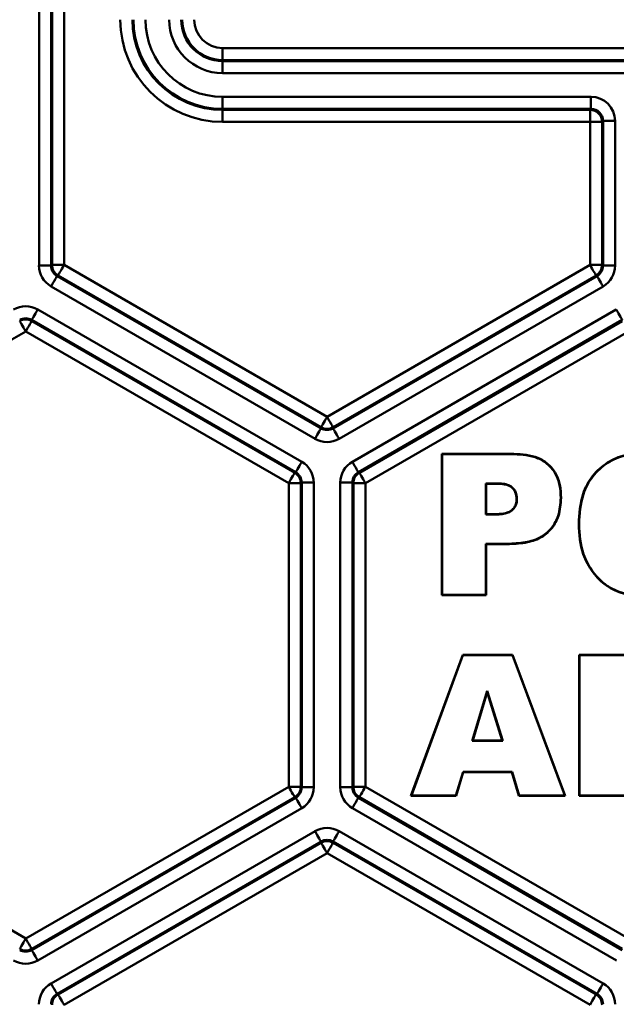
# Model space of a CAD drawing. Units: millimetres. Extents: x 1 to 1190, y 1 to 842.
# Drawn here: x 158 to 173, y 325 to 350 of the extents above; entities that cross this region are included whole.
import ezdxf

# ---------------------------------------------------------------- set-up
doc = ezdxf.new("R2010")
doc.units = ezdxf.units.MM

msp = doc.modelspace()

# ---------------------------------------------------------------- linework, layer by layer
at = {"color": 7, "linetype": 'Continuous', "lineweight": 50}
for p, q in [((158.22, 343.377), (158.22, 350.963)), ((158.52, 350.963), (158.52, 343.377)), ((158.544, 343.392), (158.544, 350.949)), ((158.844, 350.949), (158.844, 343.392)), ((162.789, 348.795), (162.789, 348.495)), ((162.789, 348.795), (197.989, 348.795)), ((197.989, 348.495), (162.789, 348.495)), ((162.789, 348.47), (162.789, 348.495)), ((162.789, 348.47), (197.989, 348.47)), ((162.789, 348.47), (162.789, 348.17)), ((197.989, 348.17), (162.789, 348.17)), ((162.789, 347.58), (171.959, 347.58)), ((162.789, 347.28), (162.789, 347.58)), ((171.959, 347.28), (171.959, 347.58)), ((171.959, 347.28), (162.789, 347.28)), ((162.789, 347.28), (162.789, 347.255)), ((162.789, 347.255), (171.935, 347.255)), ((162.789, 347.255), (162.789, 346.955)), ((171.935, 347.255), (171.959, 347.28)), ((171.935, 347.255), (171.935, 346.955)), ((171.935, 346.955), (162.789, 346.955)), ((171.935, 343.392), (171.935, 346.955)), ((172.235, 346.955), (171.935, 346.955)), ((172.259, 346.98), (172.235, 346.955)), ((172.235, 346.955), (172.235, 343.392)), ((172.259, 343.377), (172.259, 346.98)), ((172.259, 346.98), (172.559, 346.98)), ((172.559, 346.98), (172.559, 343.377)), ((158.22, 343.377), (158.52, 343.377)), ((158.52, 343.377), (158.544, 343.392)), ((158.844, 343.392), (158.544, 343.392)), ((158.844, 343.392), (165.389, 339.613)), ((165.389, 339.613), (171.935, 343.392)), ((172.235, 343.392), (171.935, 343.392)), ((172.235, 343.392), (172.259, 343.377)), ((172.559, 343.377), (172.259, 343.377)), ((158.694, 343.132), (158.67, 343.118)), ((158.67, 343.118), (165.239, 339.324)), ((165.239, 339.353), (158.694, 343.132)), ((172.085, 343.132), (165.539, 339.353)), ((165.539, 339.324), (172.109, 343.118)), ((172.109, 343.118), (172.085, 343.132)), ((165.09, 339.065), (158.52, 342.858)), ((172.259, 342.858), (165.689, 339.065)), ((158.189, 342.285), (164.759, 338.492)), ((166.02, 338.493), (172.589, 342.286)), ((164.609, 338.232), (158.039, 342.025)), ((158.039, 342.025), (158.039, 341.997)), ((172.739, 342.026), (166.17, 338.233)), ((158.039, 341.997), (164.585, 338.218)), ((166.194, 338.219), (172.739, 341.997)), ((157.889, 341.737), (151.344, 337.958)), ((164.435, 337.958), (157.889, 341.737)), ((172.889, 341.738), (166.344, 337.959)), ((165.239, 339.324), (165.239, 339.353)), ((165.539, 339.353), (165.539, 339.324)), ((168.244, 338.689), (168.252, 338.68)), ((168.244, 338.689), (170.041, 338.689)), ((168.244, 335.171), (168.244, 338.689)), ((168.252, 338.68), (170.041, 338.68)), ((168.252, 335.18), (168.252, 338.68)), ((170.041, 338.689), (170.041, 338.68)), ((164.585, 338.218), (164.609, 338.232)), ((166.17, 338.233), (166.194, 338.219)), ((164.735, 337.958), (164.435, 337.958)), ((164.435, 330.401), (164.435, 337.958)), ((164.759, 337.973), (164.735, 337.958)), ((164.735, 337.958), (164.735, 330.401)), ((164.759, 330.387), (164.759, 337.973)), ((164.759, 337.973), (165.059, 337.973)), ((165.059, 337.973), (165.059, 330.387)), ((165.72, 330.387), (165.72, 337.973)), ((165.72, 337.973), (166.02, 337.973)), ((166.02, 337.973), (166.02, 330.387)), ((166.044, 337.959), (166.02, 337.973)), ((166.044, 330.401), (166.044, 337.959)), ((166.044, 337.959), (166.344, 337.959)), ((166.344, 337.959), (166.344, 330.401)), ((169.352, 337.944), (169.343, 337.953)), ((169.343, 337.953), (169.343, 337.18)), ((169.63, 337.953), (169.343, 337.953)), ((169.352, 337.944), (169.352, 337.189)), ((169.63, 337.944), (169.352, 337.944)), ((169.352, 337.189), (169.343, 337.18)), ((169.343, 337.18), (169.59, 337.18)), ((169.352, 337.189), (169.59, 337.189)), ((169.352, 336.444), (169.343, 336.453)), ((169.929, 336.453), (169.343, 336.453)), ((169.343, 336.453), (169.343, 335.18)), ((169.929, 336.444), (169.352, 336.444)), ((169.352, 336.444), (169.352, 335.171)), ((168.244, 335.171), (168.252, 335.18)), ((169.352, 335.171), (168.244, 335.171)), ((169.343, 335.18), (168.252, 335.18)), ((169.352, 335.171), (169.343, 335.18)), ((167.477, 330.171), (168.766, 333.689)), ((167.489, 330.18), (168.772, 333.68)), ((168.766, 333.689), (168.772, 333.68)), ((168.766, 333.689), (170.009, 333.689)), ((168.772, 333.68), (170.003, 333.68)), ((170.009, 333.689), (170.003, 333.68)), ((170.003, 333.68), (171.308, 330.18)), ((170.009, 333.689), (171.32, 330.171)), ((171.663, 333.689), (171.671, 333.68)), ((171.663, 333.689), (173.678, 333.689)), ((171.663, 330.171), (171.663, 333.689)), ((171.671, 333.68), (173.678, 333.68)), ((171.671, 330.18), (171.671, 333.68)), ((169.376, 332.785), (169.005, 331.544)), ((169.376, 332.755), (169.017, 331.553)), ((169.376, 332.755), (169.376, 332.785)), ((169.761, 331.544), (169.376, 332.785)), ((169.75, 331.553), (169.376, 332.755)), ((169.017, 331.553), (169.005, 331.544)), ((169.005, 331.544), (169.761, 331.544)), ((169.017, 331.553), (169.75, 331.553)), ((169.75, 331.553), (169.761, 331.544)), ((168.774, 330.771), (168.597, 330.18)), ((168.781, 330.762), (168.604, 330.171)), ((168.781, 330.762), (168.774, 330.771)), ((169.993, 330.771), (168.774, 330.771)), ((169.987, 330.762), (168.781, 330.762)), ((169.987, 330.762), (169.993, 330.771)), ((170.163, 330.171), (169.987, 330.762)), ((170.17, 330.18), (169.993, 330.771)), ((151.344, 330.401), (157.889, 326.622)), ((157.889, 326.622), (164.435, 330.401)), ((164.735, 330.401), (164.435, 330.401)), ((164.735, 330.401), (164.759, 330.387)), ((164.759, 330.387), (165.059, 330.387)), ((165.72, 330.387), (166.02, 330.387)), ((166.02, 330.387), (166.044, 330.401)), ((166.044, 330.401), (166.344, 330.401)), ((166.344, 330.401), (172.889, 326.622)), ((164.585, 330.141), (158.039, 326.363)), ((158.039, 326.334), (164.609, 330.127)), ((164.609, 330.127), (164.585, 330.141)), ((166.194, 330.141), (166.17, 330.127)), ((166.17, 330.127), (172.739, 326.334)), ((172.739, 326.363), (166.194, 330.141)), ((167.477, 330.171), (167.489, 330.18)), ((168.604, 330.171), (167.477, 330.171)), ((168.597, 330.18), (167.489, 330.18)), ((168.604, 330.171), (168.597, 330.18)), ((170.163, 330.171), (170.17, 330.18)), ((171.32, 330.171), (170.163, 330.171)), ((171.308, 330.18), (170.17, 330.18)), ((171.32, 330.171), (171.308, 330.18)), ((171.663, 330.171), (171.671, 330.18)), ((173.534, 330.171), (171.663, 330.171)), ((173.534, 330.18), (171.671, 330.18)), ((164.759, 329.867), (158.189, 326.074)), ((172.59, 326.074), (166.02, 329.867)), ((158.52, 325.502), (165.09, 329.296)), ((165.689, 329.296), (172.259, 325.502)), ((165.239, 329.036), (158.67, 325.243)), ((165.239, 329.007), (165.239, 329.036)), ((172.109, 325.243), (165.539, 329.036)), ((165.539, 329.036), (165.539, 329.007)), ((158.694, 325.228), (165.239, 329.007)), ((165.539, 329.007), (172.085, 325.228)), ((165.389, 328.748), (158.844, 324.969)), ((171.935, 324.969), (165.389, 328.748)), ((158.039, 326.363), (158.039, 326.334)), ((158.67, 325.243), (158.694, 325.228)), ((172.085, 325.228), (172.109, 325.243))]:
    msp.add_line(p, q, dxfattribs=at)
at = {"color": 7, "linetype": 'Continuous', "lineweight": 50, "flags": 128}
for points in [[(158.844, 343.392), (158.815, 343.341), (158.787, 343.293), (158.762, 343.249), (158.739, 343.21), (158.72, 343.177), (158.706, 343.153), (158.698, 343.138), (158.694, 343.132)], [(171.935, 343.392), (171.964, 343.341), (171.992, 343.293), (172.017, 343.249), (172.04, 343.21), (172.059, 343.177), (172.073, 343.153), (172.081, 343.138), (172.085, 343.132)], [(158.52, 342.858), (158.549, 342.908), (158.576, 342.956), (158.602, 343.001), (158.625, 343.04), (158.643, 343.072), (158.657, 343.097), (158.666, 343.112), (158.67, 343.118)], [(172.259, 342.858), (172.23, 342.908), (172.203, 342.956), (172.177, 343.001), (172.154, 343.04), (172.136, 343.072), (172.122, 343.097), (172.113, 343.112), (172.109, 343.118)], [(158.039, 342.025), (158.043, 342.031), (158.052, 342.046), (158.066, 342.071), (158.084, 342.103), (158.107, 342.142), (158.133, 342.187), (158.16, 342.235), (158.189, 342.285)], [(172.589, 342.286), (172.618, 342.235), (172.646, 342.187), (172.671, 342.143), (172.694, 342.103), (172.713, 342.071), (172.727, 342.047), (172.736, 342.032), (172.739, 342.026)], [(157.739, 341.997), (157.743, 341.991), (157.752, 341.976), (157.766, 341.952), (157.784, 341.919), (157.807, 341.88), (157.833, 341.836), (157.861, 341.787), (157.889, 341.737)], [(158.039, 341.997), (158.036, 341.991), (158.027, 341.976), (158.013, 341.952), (157.995, 341.919), (157.972, 341.88), (157.946, 341.836), (157.918, 341.787), (157.889, 341.737)], [(165.389, 339.613), (165.361, 339.563), (165.333, 339.514), (165.307, 339.47), (165.284, 339.431), (165.266, 339.398), (165.252, 339.374), (165.243, 339.359), (165.239, 339.353)], [(165.389, 339.613), (165.418, 339.563), (165.446, 339.514), (165.472, 339.47), (165.495, 339.431), (165.513, 339.398), (165.527, 339.374), (165.536, 339.359), (165.539, 339.353)], [(165.09, 339.065), (165.118, 339.115), (165.146, 339.163), (165.172, 339.208), (165.195, 339.247), (165.213, 339.279), (165.227, 339.303), (165.236, 339.319), (165.239, 339.324)], [(165.689, 339.065), (165.66, 339.115), (165.633, 339.163), (165.607, 339.208), (165.584, 339.247), (165.566, 339.279), (165.552, 339.303), (165.543, 339.319), (165.539, 339.324)], [(164.609, 338.232), (164.613, 338.238), (164.622, 338.253), (164.636, 338.278), (164.654, 338.31), (164.677, 338.349), (164.703, 338.394), (164.73, 338.442), (164.759, 338.492)], [(166.02, 338.493), (166.049, 338.443), (166.076, 338.394), (166.102, 338.35), (166.125, 338.311), (166.143, 338.278), (166.157, 338.254), (166.166, 338.239), (166.17, 338.233)], [(164.585, 338.218), (164.581, 338.212), (164.573, 338.197), (164.559, 338.173), (164.54, 338.14), (164.517, 338.101), (164.492, 338.057), (164.464, 338.008), (164.435, 337.958)], [(166.344, 337.959), (166.315, 338.009), (166.287, 338.057), (166.262, 338.102), (166.239, 338.141), (166.22, 338.174), (166.206, 338.198), (166.198, 338.213), (166.194, 338.219)], [(169.63, 337.944), (169.63, 337.948), (169.63, 337.953)], [(170.107, 337.563), (170.111, 337.563), (170.116, 337.563)], [(169.59, 337.189), (169.59, 337.186), (169.59, 337.183), (169.59, 337.18)], [(169.929, 336.444), (169.929, 336.447), (169.929, 336.449), (169.929, 336.453)], [(164.435, 330.401), (164.464, 330.351), (164.492, 330.303), (164.517, 330.258), (164.54, 330.219), (164.559, 330.187), (164.573, 330.163), (164.581, 330.147), (164.585, 330.141)], [(166.194, 330.141), (166.198, 330.147), (166.206, 330.163), (166.22, 330.187), (166.239, 330.219), (166.262, 330.258), (166.287, 330.303), (166.315, 330.351), (166.344, 330.401)], [(164.759, 329.867), (164.73, 329.918), (164.703, 329.966), (164.677, 330.01), (164.654, 330.05), (164.636, 330.082), (164.622, 330.106), (164.613, 330.121), (164.609, 330.127)], [(166.02, 329.867), (166.049, 329.918), (166.076, 329.966), (166.102, 330.01), (166.125, 330.05), (166.143, 330.082), (166.157, 330.106), (166.166, 330.121), (166.17, 330.127)], [(165.239, 329.036), (165.236, 329.042), (165.227, 329.057), (165.213, 329.081), (165.195, 329.113), (165.172, 329.153), (165.146, 329.197), (165.118, 329.245), (165.09, 329.296)], [(165.539, 329.036), (165.543, 329.042), (165.552, 329.057), (165.566, 329.081), (165.584, 329.113), (165.607, 329.153), (165.633, 329.197), (165.66, 329.245), (165.689, 329.296)], [(165.389, 328.748), (165.361, 328.798), (165.333, 328.846), (165.307, 328.891), (165.284, 328.93), (165.266, 328.962), (165.252, 328.986), (165.243, 329.002), (165.239, 329.007)], [(165.539, 329.007), (165.536, 329.002), (165.527, 328.986), (165.513, 328.962), (165.495, 328.93), (165.472, 328.891), (165.446, 328.846), (165.418, 328.798), (165.389, 328.748)], [(157.889, 326.622), (157.861, 326.572), (157.833, 326.524), (157.807, 326.479), (157.784, 326.44), (157.766, 326.408), (157.752, 326.384), (157.743, 326.368), (157.739, 326.363)], [(157.889, 326.622), (157.918, 326.572), (157.946, 326.524), (157.972, 326.479), (157.995, 326.44), (158.013, 326.408), (158.027, 326.384), (158.036, 326.368), (158.039, 326.363)], [(158.189, 326.074), (158.16, 326.124), (158.133, 326.173), (158.107, 326.217), (158.084, 326.256), (158.066, 326.289), (158.052, 326.313), (158.043, 326.328), (158.039, 326.334)], [(158.67, 325.243), (158.666, 325.248), (158.657, 325.264), (158.643, 325.288), (158.625, 325.32), (158.602, 325.36), (158.576, 325.404), (158.549, 325.452), (158.52, 325.502)], [(172.109, 325.243), (172.113, 325.248), (172.122, 325.264), (172.136, 325.288), (172.154, 325.32), (172.177, 325.36), (172.203, 325.404), (172.23, 325.452), (172.259, 325.502)], [(158.844, 324.969), (158.815, 325.019), (158.787, 325.067), (158.762, 325.112), (158.739, 325.151), (158.72, 325.183), (158.706, 325.207), (158.698, 325.223), (158.694, 325.228)], [(172.085, 325.228), (172.081, 325.223), (172.073, 325.207), (172.059, 325.183), (172.04, 325.151), (172.017, 325.112), (171.992, 325.067), (171.964, 325.019), (171.935, 324.969)]]:
    msp.add_lwpolyline(points, dxfattribs=at)
at = {"color": 7, "linetype": 'Continuous', "lineweight": 50}
for centre, radius, start, end in [((162.789, 349.5), 2.545, 180, 270), ((162.789, 349.5), 2.245, 180, 270), ((162.789, 349.5), 2.22, 180, 270), ((162.789, 349.5), 1.92, 180, 270), ((162.789, 349.5), 1.33, 180, 270), ((162.789, 349.5), 1.03, 180, 270), ((162.789, 349.5), 1.005, 180, 270), ((162.789, 349.5), 0.705, 180, 270), ((171.935, 346.955), 0.3, 0.0207, 89.9796), ((158.844, 343.392), 0.3, 180.0091, 239.9906), ((171.935, 343.392), 0.3, 300.0098, 359.9902), ((157.889, 341.737), 0.3, 60.0107, 119.9893), ((165.389, 339.613), 0.3, 240.0096, 299.9904), ((164.435, 337.958), 0.3, 0.0117, 59.988), ((166.344, 337.959), 0.3, 120.0113, 179.9886), ((171.19, 329.152), 8.44, 89.8237, 89.8829), ((171.657, 336.427), 0.511, 89.4864, 90.4647), ((164.435, 330.401), 0.3, 300.0123, 359.9887), ((166.344, 330.401), 0.3, 180.011, 239.9883), ((165.389, 328.747), 0.3, 60.0119, 119.9881), ((157.889, 326.622), 0.3, 240.0139, 299.9861), ((158.844, 324.969), 0.3, 120.0107, 179.9903), ((171.935, 324.969), 0.3, 0.0104, 59.989)]:
    msp.add_arc(centre, radius, start, end, dxfattribs=at)
for centre, major_axis, ratio, start_param, end_param in [((171.959, 346.98), (-0.424, -0.424), 0.999695, 2.356347, 3.926839), ((171.959, 346.98), (0.212, 0.212), 0.999087, 5.497939, 7.068431), ((158.82, 343.378), (-0.52, -0.3), 0.999797, 5.759674, 6.806696), ((158.82, 343.378), (0.26, 0.15), 0.999391, 2.618082, 3.665103), ((171.959, 343.378), (0.26, -0.15), 0.999391, 5.759674, 6.806696), ((171.959, 343.378), (-0.52, 0.3), 0.999797, 2.618082, 3.665103), ((157.889, 341.765), (0, 0.6), 0.999797, 5.759674, 6.806696), ((157.889, 341.765), (0, 0.3), 0.999391, 5.759674, 6.806696), ((165.389, 339.584), (0, 0.3), 0.999391, 2.618082, 3.665103), ((165.389, 339.584), (0, 0.6), 0.999797, 2.618082, 3.665103), ((164.459, 337.972), (-0.52, -0.3), 0.999797, 2.618082, 3.665103), ((166.32, 337.973), (0.52, -0.3), 0.999797, 2.618082, 3.665103), ((164.459, 337.972), (0.26, 0.15), 0.999391, 5.759674, 6.806696), ((166.32, 337.973), (0.26, -0.15), 0.999391, 2.618082, 3.665103), ((164.459, 330.387), (0.26, -0.15), 0.999391, 5.759674, 6.806696), ((164.459, 330.387), (-0.52, 0.3), 0.999797, 2.618082, 3.665103), ((166.32, 330.387), (0.52, 0.3), 0.999797, 2.618082, 3.665103), ((166.32, 330.387), (0.26, 0.15), 0.999391, 2.618082, 3.665103), ((165.389, 328.776), (0, -0.6), 0.999797, 2.618082, 3.665103), ((165.389, 328.776), (0, 0.3), 0.999391, 5.759674, 6.806696), ((157.889, 326.594), (0, 0.3), 0.999391, 2.618082, 3.665103), ((157.889, 326.594), (0, 0.6), 0.999797, 2.618082, 3.665103), ((158.82, 324.983), (-0.52, 0.3), 0.999797, 5.759674, 6.806696), ((171.959, 324.983), (-0.52, -0.3), 0.999797, 2.618082, 3.665103), ((158.82, 324.983), (0.26, -0.15), 0.999391, 2.618082, 3.665103), ((171.959, 324.983), (0.26, 0.15), 0.999391, 5.759674, 6.806696)]:
    msp.add_ellipse(centre, major_axis=major_axis, ratio=ratio, start_param=start_param, end_param=end_param, dxfattribs=at)
for points, knots in [([(170.041, 338.689), (170.247, 338.676), (170.555, 338.657), (170.909, 338.441), (171.096, 338.201), (171.2, 337.907), (171.21, 337.701), (171.216, 337.593)], [0, 0, 0, 0, 0.33218, 0.49712, 0.662633, 0.822856, 1, 1, 1, 1]), ([(170.041, 338.68), (170.247, 338.667), (170.554, 338.648), (170.905, 338.432), (171.09, 338.194), (171.192, 337.903), (171.202, 337.699), (171.207, 337.593)], [0, 0, 0, 0, 0.334741, 0.499184, 0.664182, 0.824207, 1, 1, 1, 1]), ([(171.653, 336.939), (171.669, 337.194), (171.695, 337.619), (171.974, 338.152), (172.348, 338.49), (172.849, 338.702), (173.218, 338.723), (173.426, 338.734)], [0, 0, 0, 0, 0.2652807, 0.440281, 0.6159034, 0.7823589, 1, 1, 1, 1]), ([(171.662, 336.939), (171.677, 337.193), (171.704, 337.616), (171.982, 338.147), (172.352, 338.482), (172.852, 338.693), (173.218, 338.714), (173.426, 338.726)], [0, 0, 0, 0, 0.2655821, 0.4403688, 0.6157798, 0.7820033, 1, 1, 1, 1]), ([(170.116, 337.563), (170.109, 337.624), (170.099, 337.723), (170.026, 337.835), (169.932, 337.908), (169.796, 337.948), (169.69, 337.951), (169.63, 337.953)], [0, 0, 0, 0, 0.2546871, 0.4151597, 0.5496913, 0.7462842, 1, 1, 1, 1]), ([(170.107, 337.563), (170.101, 337.622), (170.091, 337.719), (170.02, 337.828), (169.93, 337.899), (169.796, 337.939), (169.69, 337.942), (169.63, 337.944)], [0, 0, 0, 0, 0.252169, 0.411936, 0.544611, 0.740699, 1, 1, 1, 1]), ([(169.59, 337.18), (169.697, 337.184), (169.844, 337.188), (170.005, 337.284), (170.077, 337.377), (170.112, 337.475), (170.115, 337.538), (170.116, 337.563)], [0, 0, 0, 0, 0.427864, 0.584826, 0.742021, 0.899541, 1, 1, 1, 1]), ([(169.59, 337.189), (169.698, 337.192), (169.844, 337.197), (170.001, 337.292), (170.071, 337.383), (170.104, 337.479), (170.106, 337.54), (170.107, 337.563)], [0, 0, 0, 0, 0.436112, 0.591411, 0.74689, 0.903533, 1, 1, 1, 1]), ([(171.216, 337.593), (171.205, 337.44), (171.187, 337.175), (171.005, 336.836), (170.735, 336.598), (170.359, 336.463), (170.079, 336.451), (169.929, 336.444)], [0, 0, 0, 0, 0.231788, 0.402157, 0.573145, 0.770911, 1, 1, 1, 1]), ([(171.207, 337.593), (171.196, 337.441), (171.178, 337.178), (170.998, 336.842), (170.731, 336.606), (170.357, 336.472), (170.079, 336.46), (169.929, 336.453)], [0, 0, 0, 0, 0.231922, 0.401947, 0.572596, 0.770215, 1, 1, 1, 1]), ([(173.483, 335.126), (173.242, 335.136), (172.842, 335.152), (172.325, 335.384), (171.984, 335.738), (171.695, 336.255), (171.669, 336.684), (171.653, 336.939)], [0, 0, 0, 0, 0.245827, 0.406125, 0.566375, 0.742022, 1, 1, 1, 1]), ([(173.483, 335.135), (173.242, 335.145), (172.845, 335.161), (172.33, 335.391), (171.991, 335.743), (171.703, 336.257), (171.677, 336.684), (171.662, 336.939)], [0, 0, 0, 0, 0.246022, 0.406112, 0.566156, 0.741559, 1, 1, 1, 1])]:
    msp.add_open_spline(points, degree=3, knots=knots, dxfattribs=at)

doc.saveas('drawing.dxf')
